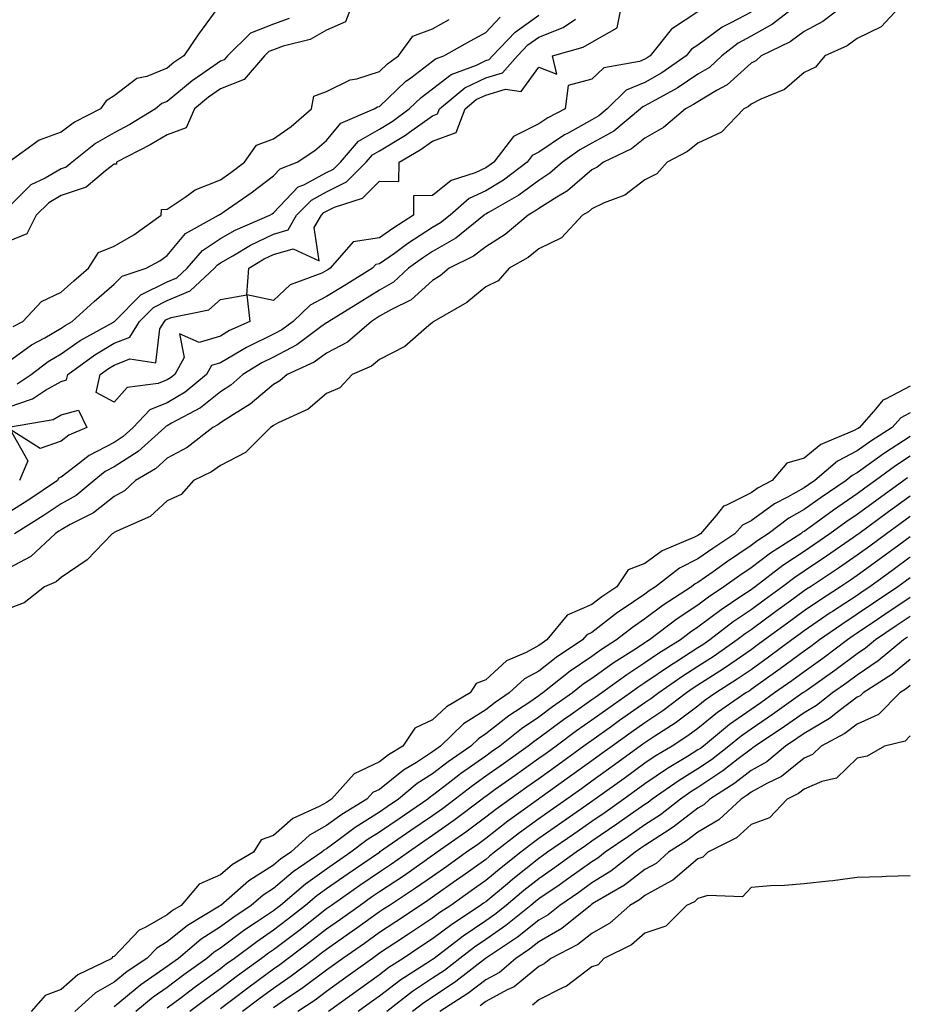
# Model space of a CAD drawing. Units: inches. Extents: x 902483 to 905123, y 7253018 to 7255658.
# Drawn here: x 904190 to 904357, y 7253923 to 7254109 of the extents above; entities that cross this region are included whole.
import ezdxf

# ---------------------------------------------------------------- set-up
doc = ezdxf.new("R2010")
doc.units = ezdxf.units.IN
doc.header["$MEASUREMENT"] = 0
doc.layers.add('Contour_90247253', color=7, linetype='Continuous', true_color=0x0e9c78)

msp = doc.modelspace()

# ---------------------------------------------------------------- linework, layer by layer
at = {"layer": 'Contour_90247253'}
for points in [[(904346.25, 7254111.92, 3306), (904341.59, 7254108.38, 3306), (904338.05, 7254106.5, 3306), (904335.42, 7254104.56, 3306), (904329.98, 7254101.92, 3306), (904328.96, 7254101.01, 3306), (904328.05, 7254100.53, 3306), (904323.53, 7254096.44, 3306), (904321.51, 7254095.39, 3306), (904318.05, 7254093.3, 3306), (904317.23, 7254092.74, 3306), (904315.7, 7254091.92, 3306), (904311.53, 7254088.43, 3306), (904308.05, 7254086.42, 3306), (904305.54, 7254084.43, 3306), (904300.22, 7254081.92, 3306), (904299.03, 7254080.94, 3306), (904298.05, 7254080.46, 3306), (904293.49, 7254076.48, 3306), (904291.46, 7254075.34, 3306), (904288.05, 7254073.19, 3306), (904287.32, 7254072.65, 3306), (904286.04, 7254071.92, 3306), (904281.72, 7254068.25, 3306), (904278.05, 7254065.98, 3306), (904275.76, 7254064.21, 3306), (904271.18, 7254061.92, 3306), (904269.48, 7254060.49, 3306), (904268.05, 7254059.61, 3306), (904264.02, 7254055.95, 3306), (904260.29, 7254054.16, 3306), (904258.05, 7254052.88, 3306), (904257.46, 7254052.51, 3306), (904256.5, 7254051.92, 3306), (904251.98, 7254047.99, 3306), (904248.05, 7254045.9, 3306), (904245.7, 7254044.26, 3306), (904240.62, 7254041.92, 3306), (904239.26, 7254040.72, 3306), (904238.05, 7254040.05, 3306), (904233.68, 7254036.3, 3306), (904230.53, 7254034.4, 3306), (904228.05, 7254032.79, 3306), (904227.57, 7254032.4, 3306), (904226.66, 7254031.92, 3306), (904221.8, 7254028.17, 3306), (904218.05, 7254026.12, 3306), (904215.81, 7254024.16, 3306), (904212.06, 7254021.92, 3306), (904210, 7254019.98, 3306), (904208.05, 7254018.9, 3306), (904204.15, 7254015.83, 3306), (904199.76, 7254013.64, 3306), (904198.05, 7254012.66, 3306), (904197.61, 7254012.37, 3306), (904196.89, 7254011.92, 3306), (904192.34, 7254007.63, 3306), (904188.05, 7254005.34, 3306)], [(904356.8, 7254111.92, 3307), (904352.57, 7254107.41, 3307), (904348.05, 7254105.2, 3307), (904346.14, 7254103.83, 3307), (904341.93, 7254101.92, 3307), (904340.19, 7254099.78, 3307), (904338.05, 7254098.8, 3307), (904334.34, 7254095.62, 3307), (904329.91, 7254093.78, 3307), (904328.05, 7254092.8, 3307), (904327.59, 7254092.38, 3307), (904326.71, 7254091.92, 3307), (904322.45, 7254087.53, 3307), (904318.05, 7254085.47, 3307), (904316.08, 7254083.89, 3307), (904312.22, 7254081.92, 3307), (904310.28, 7254079.69, 3307), (904308.05, 7254078.57, 3307), (904304.28, 7254075.69, 3307), (904300.36, 7254074.22, 3307), (904298.05, 7254073.1, 3307), (904297.42, 7254072.55, 3307), (904296.3, 7254071.92, 3307), (904292.33, 7254067.63, 3307), (904288.05, 7254065.59, 3307), (904286.04, 7254063.93, 3307), (904282.45, 7254061.92, 3307), (904280.4, 7254059.57, 3307), (904278.05, 7254058.4, 3307), (904274.48, 7254055.49, 3307), (904268.25, 7254051.92, 3307), (904268.17, 7254051.8, 3307), (904268.05, 7254051.73, 3307), (904266.91, 7254050.79, 3307), (904262.79, 7254047.17, 3307), (904258.05, 7254044.75, 3307), (904256.5, 7254043.46, 3307), (904252.91, 7254041.92, 3307), (904250.58, 7254039.39, 3307), (904248.05, 7254038.33, 3307), (904244.59, 7254035.38, 3307), (904238.94, 7254032.81, 3307), (904238.05, 7254032.32, 3307), (904237.84, 7254032.13, 3307), (904237.48, 7254031.92, 3307), (904232.76, 7254027.21, 3307), (904228.05, 7254024.79, 3307), (904226.39, 7254023.58, 3307), (904222.97, 7254021.92, 3307), (904220.65, 7254019.32, 3307), (904218.05, 7254018.13, 3307), (904214.83, 7254015.14, 3307), (904208.56, 7254012.43, 3307), (904208.05, 7254012.14, 3307), (904207.92, 7254012.05, 3307), (904207.66, 7254011.92, 3307), (904202.94, 7254007.03, 3307), (904198.05, 7254003.67, 3307), (904197.14, 7254002.83, 3307), (904194.93, 7254001.92, 3307), (904191.06, 7253998.91, 3307), (904188.05, 7253997.77, 3307)], [(904253.01, 7254111.92, 3307), (904251.62, 7254108.35, 3307), (904248.05, 7254106.75, 3307), (904244.99, 7254104.98, 3307), (904239.9, 7254103.78, 3307), (904238.05, 7254103.08, 3307), (904237.21, 7254102.76, 3307), (904236.36, 7254101.92, 3307), (904232.51, 7254097.46, 3307), (904228.05, 7254095.72, 3307), (904225.81, 7254094.16, 3307), (904223.2, 7254091.92, 3307), (904221.58, 7254088.39, 3307), (904218.05, 7254087.07, 3307), (904214.81, 7254085.16, 3307), (904208.45, 7254081.92, 3307), (904208.46, 7254081.5, 3307), (904208.05, 7254081.52, 3307), (904206.38, 7254080.25, 3307), (904202.79, 7254077.17, 3307), (904198.05, 7254075.65, 3307), (904195.7, 7254074.27, 3307), (904193.32, 7254071.92, 3307), (904191.59, 7254068.38, 3307), (904188.05, 7254066.99, 3307)], [(904228.05, 7254111.65, 3305), (904223.92, 7254106.04, 3305), (904221.18, 7254101.92, 3305), (904219.31, 7254100.66, 3305), (904218.05, 7254099.61, 3305), (904214.19, 7254098.05, 3305), (904212.3, 7254097.66, 3305), (904208.05, 7254094.38, 3305), (904206.53, 7254093.43, 3305), (904205.46, 7254091.92, 3305), (904200.55, 7254089.43, 3305), (904198.05, 7254087.55, 3305), (904193.93, 7254086.04, 3305), (904188.2, 7254081.92, 3305)], [(904337.29, 7254111.92, 3305), (904332.1, 7254107.87, 3305), (904328.05, 7254105.64, 3305), (904325.63, 7254104.33, 3305), (904322.55, 7254101.92, 3305), (904320.21, 7254099.76, 3305), (904318.05, 7254098.45, 3305), (904314.14, 7254095.83, 3305), (904309.41, 7254093.28, 3305), (904308.05, 7254092.51, 3305), (904307.64, 7254092.33, 3305), (904307.22, 7254091.92, 3305), (904302.21, 7254087.76, 3305), (904298.05, 7254085.46, 3305), (904295.77, 7254084.2, 3305), (904292.52, 7254081.92, 3305), (904290.16, 7254079.81, 3305), (904288.05, 7254078.48, 3305), (904284.27, 7254075.7, 3305), (904278.57, 7254072.44, 3305), (904278.05, 7254072.13, 3305), (904277.91, 7254072.06, 3305), (904277.75, 7254071.92, 3305), (904272.41, 7254067.56, 3305), (904268.05, 7254065.09, 3305), (904266.13, 7254063.83, 3305), (904263.48, 7254061.92, 3305), (904260.66, 7254059.3, 3305), (904258.05, 7254057.81, 3305), (904254.41, 7254055.56, 3305), (904248.49, 7254051.92, 3305), (904248.26, 7254051.71, 3305), (904248.05, 7254051.61, 3305), (904247.01, 7254050.88, 3305), (904242.45, 7254047.52, 3305), (904238.05, 7254045.19, 3305), (904235.87, 7254044.11, 3305), (904232.31, 7254041.92, 3305), (904230.05, 7254039.93, 3305), (904228.05, 7254038.63, 3305), (904224.32, 7254035.64, 3305), (904218.86, 7254032.73, 3305), (904218.05, 7254032.25, 3305), (904217.82, 7254032.15, 3305), (904217.6, 7254031.92, 3305), (904212.56, 7254027.41, 3305), (904208.05, 7254024.49, 3305), (904206.36, 7254023.61, 3305), (904204.25, 7254021.92, 3305), (904200.85, 7254019.12, 3305), (904198.05, 7254017.53, 3305), (904194.68, 7254015.3, 3305), (904189.28, 7254011.92, 3305)], [(904318.05, 7254110.21, 3303), (904313.07, 7254106.94, 3303), (904313.05, 7254106.93, 3303), (904313.01, 7254106.88, 3303), (904309.01, 7254101.92, 3303), (904308.45, 7254101.53, 3303), (904308.05, 7254101.3, 3303), (904307, 7254100.87, 3303), (904300.28, 7254099.69, 3303), (904298.05, 7254097.53, 3303), (904293.61, 7254096.36, 3303), (904293.01, 7254091.92, 3303), (904289.74, 7254090.23, 3303), (904288.05, 7254089.1, 3303), (904283.26, 7254086.71, 3303), (904279.57, 7254081.92, 3303), (904278.71, 7254081.26, 3303), (904278.05, 7254080.86, 3303), (904276.05, 7254079.92, 3303), (904271.53, 7254078.43, 3303), (904268.05, 7254075.6, 3303), (904264.42, 7254075.55, 3303), (904264.47, 7254071.92, 3303), (904260.55, 7254069.42, 3303), (904258.05, 7254067.64, 3303), (904253.05, 7254066.92, 3303), (904248.77, 7254061.92, 3303), (904248.32, 7254061.65, 3303), (904248.05, 7254061.48, 3303), (904247.14, 7254061.01, 3303), (904241.18, 7254058.79, 3303), (904238.05, 7254055.86, 3303), (904233.06, 7254056.91, 3303), (904233.59, 7254051.92, 3303), (904229.79, 7254050.17, 3303), (904228.05, 7254049.16, 3303), (904224.04, 7254047.91, 3303), (904220.37, 7254049.6, 3303), (904221.22, 7254045.08, 3303), (904219.45, 7254041.92, 3303), (904218.68, 7254041.29, 3303), (904218.05, 7254040.91, 3303), (904216.35, 7254040.22, 3303), (904210.5, 7254039.48, 3303), (904208.05, 7254036.71, 3303), (904204.62, 7254038.49, 3303), (904205.41, 7254041.92, 3303), (904206.94, 7254043.03, 3303), (904208.05, 7254043.69, 3303), (904210.97, 7254044.84, 3303), (904215.89, 7254044.08, 3303), (904216.67, 7254050.54, 3303), (904217.5, 7254051.92, 3303), (904217.78, 7254052.19, 3303), (904218.05, 7254052.33, 3303), (904218.76, 7254052.62, 3303), (904225.87, 7254054.1, 3303), (904228.05, 7254056.04, 3303), (904233.05, 7254056.93, 3303), (904233.4, 7254061.92, 3303), (904236.29, 7254063.68, 3303), (904238.05, 7254064.52, 3303), (904241.75, 7254065.61, 3303), (904246.69, 7254063.29, 3303), (904245.74, 7254069.61, 3303), (904247.09, 7254071.92, 3303), (904247.56, 7254072.41, 3303), (904248.05, 7254072.67, 3303), (904249.54, 7254073.4, 3303), (904254.84, 7254075.13, 3303), (904258.05, 7254078.35, 3303), (904261.68, 7254078.29, 3303), (904261.73, 7254081.92, 3303), (904265.73, 7254084.24, 3303), (904268.05, 7254085.89, 3303), (904272.5, 7254087.47, 3303), (904274.15, 7254091.92, 3303), (904276.28, 7254093.69, 3303), (904278.05, 7254094.55, 3303), (904281.8, 7254095.68, 3303), (904284.73, 7254095.24, 3303), (904288.05, 7254099.77, 3303), (904291.47, 7254098.5, 3303), (904290.61, 7254101.92, 3303), (904296.41, 7254103.56, 3303), (904298.05, 7254104.52, 3303), (904302.79, 7254107.18, 3303), (904303.75, 7254111.92, 3303)], [(904328.05, 7254110.18, 3304), (904324.27, 7254108.13, 3304), (904322.61, 7254107.36, 3304), (904318.05, 7254103.97, 3304), (904316.81, 7254103.16, 3304), (904315.82, 7254101.92, 3304), (904311.24, 7254098.73, 3304), (904308.05, 7254096.9, 3304), (904304.52, 7254095.45, 3304), (904300.94, 7254091.92, 3304), (904299.36, 7254090.61, 3304), (904298.05, 7254089.89, 3304), (904293.46, 7254087.33, 3304), (904292.92, 7254087.05, 3304), (904288.05, 7254083.79, 3304), (904286.8, 7254083.17, 3304), (904285.85, 7254081.92, 3304), (904281.42, 7254078.54, 3304), (904278.05, 7254076.49, 3304), (904274.94, 7254075.03, 3304), (904271.34, 7254071.92, 3304), (904269.53, 7254070.45, 3304), (904268.05, 7254069.61, 3304), (904263.4, 7254066.57, 3304), (904260.86, 7254064.73, 3304), (904258.05, 7254062.73, 3304), (904257.34, 7254062.63, 3304), (904256.73, 7254061.92, 3304), (904251.37, 7254058.6, 3304), (904248.05, 7254056.57, 3304), (904244.98, 7254054.99, 3304), (904241.77, 7254051.92, 3304), (904239.63, 7254050.34, 3304), (904238.05, 7254049.51, 3304), (904233.24, 7254047.11, 3304), (904232.98, 7254046.99, 3304), (904228.05, 7254044.12, 3304), (904226.38, 7254043.6, 3304), (904225.44, 7254041.92, 3304), (904221.4, 7254038.57, 3304), (904218.05, 7254036.58, 3304), (904214.73, 7254035.23, 3304), (904211.63, 7254031.92, 3304), (904209.74, 7254030.23, 3304), (904208.05, 7254029.13, 3304), (904203.3, 7254026.67, 3304), (904200.75, 7254024.62, 3304), (904198.05, 7254022.57, 3304), (904197.57, 7254022.4, 3304), (904197.37, 7254021.92, 3304), (904191.78, 7254018.19, 3304), (904188.05, 7254015.84, 3304)], [(904189.78, 7254040.18, 3305), (904192.39, 7254041.92, 3305), (904195.62, 7254044.35, 3305), (904198.05, 7254045.78, 3305), (904201.66, 7254048.32, 3305), (904207.93, 7254051.79, 3305), (904208.05, 7254051.87, 3305), (904208.08, 7254051.88, 3305), (904208.11, 7254051.92, 3305), (904213.07, 7254056.89, 3305), (904218.05, 7254059.38, 3305), (904219.84, 7254060.13, 3305), (904221.77, 7254061.92, 3305), (904224.68, 7254065.29, 3305), (904228.05, 7254067.5, 3305), (904230.87, 7254069.11, 3305), (904237.39, 7254071.92, 3305), (904237.78, 7254072.19, 3305), (904238.05, 7254072.39, 3305), (904242.74, 7254077.23, 3305), (904243.78, 7254077.64, 3305), (904248.05, 7254079.97, 3305), (904249.35, 7254080.61, 3305), (904250.66, 7254081.92, 3305), (904254.11, 7254085.86, 3305), (904258.05, 7254088.13, 3305), (904260.4, 7254089.57, 3305), (904263.63, 7254091.92, 3305), (904265.88, 7254094.09, 3305), (904268.05, 7254095.73, 3305), (904271.53, 7254098.43, 3305), (904276.33, 7254100.2, 3305), (904278.05, 7254101.03, 3305), (904278.73, 7254101.24, 3305), (904279.33, 7254101.92, 3305), (904283.59, 7254106.38, 3305), (904288.05, 7254109.61, 3305)], [(904188.05, 7254044.27, 3306), (904192.49, 7254047.48, 3306), (904194.95, 7254048.81, 3306), (904198.05, 7254050.64, 3306), (904198.8, 7254051.17, 3306), (904200.15, 7254051.92, 3306), (904204.3, 7254055.67, 3306), (904208.05, 7254058.9, 3306), (904209.55, 7254060.42, 3306), (904214.09, 7254061.92, 3306), (904216.64, 7254063.33, 3306), (904218.05, 7254064.3, 3306), (904221.48, 7254068.49, 3306), (904227.7, 7254071.92, 3306), (904227.9, 7254072.07, 3306), (904228.05, 7254072.13, 3306), (904228.76, 7254072.63, 3306), (904233.83, 7254076.14, 3306), (904238.05, 7254079.31, 3306), (904239.33, 7254080.64, 3306), (904242.52, 7254081.92, 3306), (904245.86, 7254084.11, 3306), (904248.05, 7254085.96, 3306), (904250.73, 7254089.24, 3306), (904257.04, 7254091.92, 3306), (904257.67, 7254092.3, 3306), (904258.05, 7254092.42, 3306), (904262.91, 7254097.07, 3306), (904263.95, 7254097.82, 3306), (904268.05, 7254100.92, 3306), (904268.61, 7254101.36, 3306), (904270.14, 7254101.92, 3306), (904275.18, 7254104.79, 3306), (904278.05, 7254106.35, 3306), (904280.75, 7254109.21, 3306)], [(904240.99, 7254108.98, 3306), (904238.05, 7254107.88, 3306), (904233.75, 7254106.22, 3306), (904229.38, 7254101.92, 3306), (904228.76, 7254101.21, 3306), (904228.05, 7254100.92, 3306), (904224.75, 7254098.63, 3306), (904222.71, 7254097.25, 3306), (904218.05, 7254093.34, 3306), (904217.04, 7254092.93, 3306), (904215.85, 7254091.92, 3306), (904211, 7254088.97, 3306), (904208.05, 7254087.4, 3306), (904204.55, 7254085.42, 3306), (904200.13, 7254081.92, 3306), (904199.01, 7254080.96, 3306), (904198.05, 7254080.65, 3306), (904195.01, 7254078.87, 3306), (904192.36, 7254077.61, 3306), (904188.05, 7254073.35, 3306)], [(904188.05, 7254035.78, 3304), (904192.64, 7254037.33, 3304), (904195.1, 7254038.96, 3304), (904198.05, 7254040.61, 3304), (904199.08, 7254040.89, 3304), (904199.31, 7254041.92, 3304), (904204.37, 7254045.6, 3304), (904208.05, 7254047.78, 3304), (904211.02, 7254048.95, 3304), (904212.81, 7254051.92, 3304), (904215.42, 7254054.55, 3304), (904218.05, 7254055.86, 3304), (904222.33, 7254057.64, 3304), (904226.92, 7254061.92, 3304), (904227.44, 7254062.53, 3304), (904228.05, 7254062.92, 3304), (904230.38, 7254064.25, 3304), (904233.7, 7254066.27, 3304), (904238.05, 7254068.35, 3304), (904240.8, 7254069.17, 3304), (904242.41, 7254071.92, 3304), (904245.2, 7254074.77, 3304), (904248.05, 7254076.31, 3304), (904251.8, 7254078.17, 3304), (904255.54, 7254081.92, 3304), (904256.71, 7254083.26, 3304), (904258.05, 7254084.03, 3304), (904262.95, 7254087.02, 3304), (904263.69, 7254087.56, 3304), (904268.05, 7254090.65, 3304), (904268.99, 7254090.98, 3304), (904269.34, 7254091.92, 3304), (904274.1, 7254095.88, 3304), (904278.05, 7254097.79, 3304), (904281.22, 7254098.75, 3304), (904284.04, 7254101.92, 3304), (904285.99, 7254103.98, 3304), (904288.05, 7254105.46, 3304), (904292.67, 7254107.3, 3304), (904294.98, 7254108.85, 3304)], [(904189.02, 7254050.94, 3307), (904190.8, 7254051.92, 3307), (904194.32, 7254055.65, 3307), (904198.05, 7254057.4, 3307), (904200.43, 7254059.55, 3307), (904203.2, 7254061.92, 3307), (904205.1, 7254064.87, 3307), (904208.05, 7254066.06, 3307), (904211.75, 7254068.23, 3307), (904216.91, 7254071.92, 3307), (904216.95, 7254073.01, 3307), (904218.05, 7254073.05, 3307), (904221.44, 7254075.31, 3307), (904223.28, 7254076.69, 3307), (904228.05, 7254078.58, 3307), (904230.01, 7254079.96, 3307), (904232.58, 7254081.92, 3307), (904234.86, 7254085.11, 3307), (904238.05, 7254086.32, 3307), (904241.37, 7254088.61, 3307), (904245.2, 7254091.92, 3307), (904245.65, 7254094.32, 3307), (904248.05, 7254095.19, 3307), (904252.54, 7254097.44, 3307), (904253.76, 7254097.63, 3307), (904258.05, 7254098.98, 3307), (904259.55, 7254100.42, 3307), (904261.62, 7254101.92, 3307), (904264.34, 7254105.63, 3307), (904268.05, 7254107.01, 3307), (904271.19, 7254108.78, 3307)], [(904358.05, 7254039.72, 3308), (904353.37, 7254037.24, 3308), (904352.89, 7254037.08, 3308), (904351.49, 7254035.36, 3308), (904348.46, 7254031.92, 3308), (904348.21, 7254031.76, 3308), (904348.05, 7254031.65, 3308), (904347.49, 7254031.35, 3308), (904341.22, 7254028.75, 3308), (904338.05, 7254026.18, 3308), (904334.76, 7254025.21, 3308), (904332.04, 7254021.92, 3308), (904329.39, 7254020.57, 3308), (904328.05, 7254019.62, 3308), (904323.4, 7254017.27, 3308), (904322.86, 7254017.12, 3308), (904321.47, 7254015.35, 3308), (904318.51, 7254011.92, 3308), (904318.24, 7254011.73, 3308), (904318.05, 7254011.61, 3308), (904317.4, 7254011.28, 3308), (904311.3, 7254008.67, 3308), (904308.05, 7254006.33, 3308), (904304.87, 7254005.09, 3308), (904302.74, 7254001.92, 3308), (904299.92, 7254000.05, 3308), (904298.05, 7253998.6, 3308), (904293.41, 7253996.57, 3308), (904289.58, 7253991.92, 3308), (904288.66, 7253991.31, 3308), (904288.05, 7253990.84, 3308), (904285.68, 7253989.56, 3308), (904281.99, 7253987.98, 3308), (904278.05, 7253984.41, 3308), (904276.24, 7253983.73, 3308), (904275.12, 7253981.92, 3308), (904270.64, 7253979.33, 3308), (904268.05, 7253976.87, 3308), (904264.69, 7253975.28, 3308), (904262.46, 7253971.92, 3308), (904259.71, 7253970.26, 3308), (904258.05, 7253968.92, 3308), (904253.29, 7253966.68, 3308), (904249, 7253961.92, 3308), (904248.41, 7253961.56, 3308), (904248.05, 7253961.3, 3308), (904246.65, 7253960.52, 3308), (904241.68, 7253958.29, 3308), (904238.05, 7253955.05, 3308), (904235.73, 7253954.24, 3308), (904234.29, 7253951.92, 3308), (904230.36, 7253949.61, 3308), (904228.05, 7253947.64, 3308), (904224.07, 7253945.9, 3308), (904220.64, 7253941.92, 3308), (904219.02, 7253940.95, 3308), (904218.05, 7253940.15, 3308), (904213.85, 7253937.72, 3308), (904212.75, 7253937.22, 3308), (904208.05, 7253932.31, 3308), (904207.74, 7253932.23, 3308), (904207.57, 7253931.92, 3308), (904201.17, 7253928.8, 3308), (904198.05, 7253926.05, 3308), (904195.03, 7253924.94, 3308), (904192.42, 7253921.92, 3308)], [(904188.1, 7254031.97, 3303), (904196.52, 7254033.44, 3303), (904198.05, 7254034.29, 3303), (904201.32, 7254035.19, 3303), (904202.91, 7254031.92, 3303), (904199.51, 7254030.46, 3303), (904198.05, 7254029.36, 3303), (904194.11, 7254027.98, 3303), (904188.45, 7254031.52, 3303), (904191.8, 7254025.67, 3303), (904190.23, 7254021.92, 3303)], [(904358.05, 7254034.67, 3309), (904356.25, 7254033.72, 3309), (904354.66, 7254031.92, 3309), (904350.61, 7254029.36, 3309), (904348.05, 7254027.52, 3309), (904344.37, 7254025.6, 3309), (904340.05, 7254021.92, 3309), (904338.85, 7254021.12, 3309), (904338.05, 7254020.54, 3309), (904334.91, 7254018.78, 3309), (904332.44, 7254017.53, 3309), (904328.05, 7254014.37, 3309), (904326.42, 7254013.55, 3309), (904325.01, 7254011.92, 3309), (904320.82, 7254009.15, 3309), (904318.05, 7254007.17, 3309), (904314.57, 7254005.4, 3309), (904310.03, 7254001.92, 3309), (904308.83, 7254001.14, 3309), (904308.05, 7254000.55, 3309), (904303.75, 7253997.62, 3309), (904302.91, 7253997.07, 3309), (904298.05, 7253993.29, 3309), (904297.1, 7253992.88, 3309), (904296.31, 7253991.92, 3309), (904291.34, 7253988.63, 3309), (904288.05, 7253986.05, 3309), (904285.37, 7253984.6, 3309), (904282.49, 7253981.92, 3309), (904279.82, 7253980.15, 3309), (904278.05, 7253978.77, 3309), (904273.88, 7253976.08, 3309), (904269.56, 7253971.92, 3309), (904268.67, 7253971.3, 3309), (904268.05, 7253970.83, 3309), (904264.99, 7253968.85, 3309), (904262.57, 7253967.4, 3309), (904258.05, 7253963.76, 3309), (904256.8, 7253963.17, 3309), (904255.68, 7253961.92, 3309), (904250.93, 7253959.04, 3309), (904248.05, 7253956.93, 3309), (904244.82, 7253955.14, 3309), (904241.31, 7253951.92, 3309), (904239.38, 7253950.59, 3309), (904238.05, 7253949.49, 3309), (904233.44, 7253946.53, 3309), (904228.13, 7253941.92, 3309), (904228.08, 7253941.89, 3309), (904228.05, 7253941.86, 3309), (904227.9, 7253941.76, 3309), (904221.83, 7253938.14, 3309), (904218.05, 7253935.03, 3309), (904216.08, 7253933.88, 3309), (904214.18, 7253931.92, 3309), (904210.5, 7253929.48, 3309), (904208.05, 7253927.47, 3309), (904204.53, 7253925.44, 3309), (904200.65, 7253921.92, 3309)], [(904358.05, 7254030.23, 3310), (904353.21, 7254027.09, 3310), (904353.02, 7254026.96, 3310), (904348.05, 7254023.38, 3310), (904347.09, 7254022.88, 3310), (904345.96, 7254021.92, 3310), (904341.23, 7254018.74, 3310), (904338.05, 7254016.45, 3310), (904335.15, 7254014.82, 3310), (904331.29, 7254011.92, 3310), (904329.32, 7254010.65, 3310), (904328.05, 7254009.69, 3310), (904323.4, 7254006.57, 3310), (904320.89, 7254004.75, 3310), (904318.05, 7254002.74, 3310), (904317.51, 7254002.46, 3310), (904316.8, 7254001.92, 3310), (904311.51, 7253998.46, 3310), (904308.05, 7253995.88, 3310), (904305.69, 7253994.28, 3310), (904302.71, 7253991.92, 3310), (904299.85, 7253990.11, 3310), (904298.05, 7253988.82, 3310), (904293.94, 7253986.02, 3310), (904288.81, 7253981.92, 3310), (904288.36, 7253981.61, 3310), (904288.05, 7253981.37, 3310), (904286.34, 7253980.21, 3310), (904282.38, 7253977.59, 3310), (904278.05, 7253974.21, 3310), (904276.66, 7253973.31, 3310), (904275.22, 7253971.92, 3310), (904270.99, 7253968.97, 3310), (904268.05, 7253966.71, 3310), (904265.13, 7253964.84, 3310), (904261.61, 7253961.92, 3310), (904259.49, 7253960.47, 3310), (904258.05, 7253959.48, 3310), (904253.42, 7253956.55, 3310), (904250.46, 7253954.33, 3310), (904248.05, 7253952.56, 3310), (904247.63, 7253952.34, 3310), (904247.18, 7253951.92, 3310), (904241.77, 7253948.2, 3310), (904238.05, 7253945.1, 3310), (904236.11, 7253943.86, 3310), (904233.87, 7253941.92, 3310), (904230.38, 7253939.59, 3310), (904228.05, 7253937.86, 3310), (904224.44, 7253935.53, 3310), (904220.15, 7253931.92, 3310), (904218.93, 7253931.04, 3310), (904218.05, 7253930.38, 3310), (904213.06, 7253926.94, 3310), (904213.05, 7253926.92, 3310), (904208.05, 7253922.82, 3310)], [(904358.05, 7254026.5, 3311), (904355.28, 7254024.69, 3311), (904351.5, 7254021.92, 3311), (904349.5, 7254020.47, 3311), (904348.05, 7254019.42, 3311), (904343.59, 7254016.38, 3311), (904339.62, 7254013.49, 3311), (904338.05, 7254012.36, 3311), (904337.77, 7254012.2, 3311), (904337.4, 7254011.92, 3311), (904331.72, 7254008.26, 3311), (904328.05, 7254005.5, 3311), (904325.91, 7254004.06, 3311), (904322.93, 7254001.92, 3311), (904320, 7253999.97, 3311), (904318.05, 7253998.49, 3311), (904314.11, 7253995.86, 3311), (904308.92, 7253991.92, 3311), (904308.39, 7253991.59, 3311), (904308.05, 7253991.35, 3311), (904306.44, 7253990.32, 3311), (904302.28, 7253987.69, 3311), (904298.05, 7253984.66, 3311), (904296.42, 7253983.55, 3311), (904294.38, 7253981.92, 3311), (904290.66, 7253979.31, 3311), (904288.05, 7253977.39, 3311), (904284.8, 7253975.17, 3311), (904280.72, 7253971.92, 3311), (904279.16, 7253970.82, 3311), (904278.05, 7253970.03, 3311), (904273.31, 7253966.67, 3311), (904270.99, 7253964.86, 3311), (904268.05, 7253962.6, 3311), (904267.63, 7253962.34, 3311), (904267.13, 7253961.92, 3311), (904261.73, 7253958.24, 3311), (904258.05, 7253955.7, 3311), (904255.74, 7253954.23, 3311), (904252.65, 7253951.92, 3311), (904249.93, 7253950.05, 3311), (904248.05, 7253948.74, 3311), (904244.07, 7253945.9, 3311), (904239.35, 7253941.92, 3311), (904238.62, 7253941.35, 3311), (904238.05, 7253940.91, 3311), (904234.89, 7253938.76, 3311), (904232.69, 7253937.28, 3311), (904228.05, 7253933.85, 3311), (904226.87, 7253933.09, 3311), (904225.48, 7253931.92, 3311), (904221.16, 7253928.8, 3311), (904218.05, 7253926.47, 3311), (904215.36, 7253924.62, 3311), (904212.14, 7253921.92, 3311)], [(904357.54, 7254022.44, 3312), (904356.84, 7254021.92, 3312), (904351.73, 7254018.25, 3312), (904348.05, 7254015.55, 3312), (904345.89, 7254014.09, 3312), (904342.92, 7254011.92, 3312), (904340.04, 7254009.93, 3312), (904338.05, 7254008.6, 3312), (904334.04, 7254005.93, 3312), (904328.8, 7254001.92, 3312), (904328.36, 7254001.61, 3312), (904328.05, 7254001.37, 3312), (904326.34, 7254000.21, 3312), (904322.39, 7253997.58, 3312), (904318.05, 7253994.29, 3312), (904316.63, 7253993.35, 3312), (904314.75, 7253991.92, 3312), (904310.63, 7253989.34, 3312), (904308.05, 7253987.57, 3312), (904304.62, 7253985.36, 3312), (904299.91, 7253981.92, 3312), (904298.81, 7253981.16, 3312), (904298.05, 7253980.62, 3312), (904293.63, 7253977.5, 3312), (904292.95, 7253977.02, 3312), (904288.05, 7253973.4, 3312), (904287.17, 7253972.8, 3312), (904286.06, 7253971.92, 3312), (904281.38, 7253968.6, 3312), (904278.05, 7253966.23, 3312), (904275.53, 7253964.44, 3312), (904272.28, 7253961.92, 3312), (904269.88, 7253960.09, 3312), (904268.05, 7253958.8, 3312), (904263.96, 7253956.01, 3312), (904258.05, 7253951.92, 3312), (904258.05, 7253951.91, 3312), (904258.03, 7253951.9, 3312), (904252.14, 7253947.84, 3312), (904248.05, 7253945, 3312), (904246.25, 7253943.72, 3312), (904244.12, 7253941.92, 3312), (904240.72, 7253939.24, 3312), (904238.05, 7253937.22, 3312), (904234.9, 7253935.07, 3312), (904230.7, 7253931.92, 3312), (904229.16, 7253930.81, 3312), (904228.05, 7253929.97, 3312), (904223.39, 7253926.59, 3312), (904220.64, 7253924.51, 3312), (904218.05, 7253922.56, 3312)], [(904358.05, 7254018.98, 3313), (904353.95, 7254016.02, 3313), (904348.36, 7254011.92, 3313), (904348.18, 7254011.79, 3313), (904348.05, 7254011.7, 3313), (904347.33, 7254011.2, 3313), (904342.27, 7254007.7, 3313), (904338.05, 7254004.88, 3313), (904336.27, 7254003.7, 3313), (904333.95, 7254001.92, 3313), (904330.55, 7253999.43, 3313), (904328.05, 7253997.6, 3313), (904324.67, 7253995.3, 3313), (904320.29, 7253991.92, 3313), (904318.98, 7253990.99, 3313), (904318.05, 7253990.4, 3313), (904313.85, 7253987.71, 3313), (904312.86, 7253987.11, 3313), (904308.05, 7253983.8, 3313), (904306.91, 7253983.06, 3313), (904305.34, 7253981.92, 3313), (904301.04, 7253978.93, 3313), (904298.05, 7253976.81, 3313), (904295.18, 7253974.79, 3313), (904291.33, 7253971.92, 3313), (904289.44, 7253970.53, 3313), (904288.05, 7253969.55, 3313), (904283.59, 7253966.38, 3313), (904279.84, 7253963.72, 3313), (904278.05, 7253962.44, 3313), (904277.75, 7253962.22, 3313), (904277.36, 7253961.92, 3313), (904272.06, 7253957.91, 3313), (904268.05, 7253955.05, 3313), (904266.18, 7253953.79, 3313), (904263.49, 7253951.92, 3313), (904260.3, 7253949.67, 3313), (904258.05, 7253948.19, 3313), (904254.34, 7253945.63, 3313), (904249, 7253941.92, 3313), (904248.45, 7253941.52, 3313), (904248.05, 7253941.25, 3313), (904244.95, 7253938.82, 3313), (904242.82, 7253937.14, 3313), (904238.05, 7253933.53, 3313), (904237.09, 7253932.88, 3313), (904235.82, 7253931.92, 3313), (904231.31, 7253928.66, 3313), (904228.05, 7253926.2, 3313), (904225.57, 7253924.4, 3313), (904222.29, 7253921.92, 3313)], [(904358.05, 7254015.17, 3314), (904356.16, 7254013.8, 3314), (904353.59, 7254011.92, 3314), (904350.4, 7254009.58, 3314), (904348.05, 7254007.86, 3314), (904344.53, 7254005.44, 3314), (904339.22, 7254001.92, 3314), (904338.51, 7254001.46, 3314), (904338.05, 7254001.15, 3314), (904335.17, 7253999.04, 3314), (904332.72, 7253997.25, 3314), (904328.05, 7253993.82, 3314), (904326.92, 7253993.05, 3314), (904325.45, 7253991.92, 3314), (904321.11, 7253988.86, 3314), (904318.05, 7253986.88, 3314), (904315.02, 7253984.95, 3314), (904310.67, 7253981.92, 3314), (904309.18, 7253980.79, 3314), (904308.05, 7253980.04, 3314), (904303.27, 7253976.71, 3314), (904301.77, 7253975.63, 3314), (904298.05, 7253973, 3314), (904297.42, 7253972.55, 3314), (904296.56, 7253971.92, 3314), (904291.64, 7253968.33, 3314), (904288.05, 7253965.76, 3314), (904285.8, 7253964.17, 3314), (904282.65, 7253961.92, 3314), (904279.98, 7253960, 3314), (904278.05, 7253958.5, 3314), (904274.3, 7253955.68, 3314), (904268.93, 7253951.92, 3314), (904268.42, 7253951.55, 3314), (904268.05, 7253951.3, 3314), (904265.99, 7253949.86, 3314), (904262.54, 7253947.44, 3314), (904258.05, 7253944.47, 3314), (904256.54, 7253943.43, 3314), (904254.37, 7253941.92, 3314), (904250.69, 7253939.28, 3314), (904248.05, 7253937.44, 3314), (904244.95, 7253935.02, 3314), (904240.85, 7253931.92, 3314), (904239.27, 7253930.7, 3314), (904238.05, 7253929.88, 3314), (904233.45, 7253926.53, 3314), (904230.12, 7253923.99, 3314), (904228.05, 7253922.42, 3314)], [(904358.05, 7254011.35, 3315), (904355.91, 7254009.78, 3315), (904352.62, 7254007.35, 3315), (904348.05, 7254004.03, 3315), (904346.8, 7254003.17, 3315), (904344.92, 7254001.92, 3315), (904340.74, 7253999.23, 3315), (904338.05, 7253997.37, 3315), (904334.9, 7253995.06, 3315), (904330.6, 7253991.92, 3315), (904329.13, 7253990.84, 3315), (904328.05, 7253990.06, 3315), (904323.24, 7253986.72, 3315), (904322.19, 7253986.05, 3315), (904318.05, 7253983.38, 3315), (904317.16, 7253982.81, 3315), (904315.89, 7253981.92, 3315), (904311.43, 7253978.53, 3315), (904308.05, 7253976.29, 3315), (904305.48, 7253974.5, 3315), (904301.85, 7253971.92, 3315), (904299.65, 7253970.32, 3315), (904298.05, 7253969.17, 3315), (904293.86, 7253966.11, 3315), (904288.23, 7253962.11, 3315), (904288.05, 7253961.97, 3315), (904287.98, 7253961.92, 3315), (904282.21, 7253957.76, 3315), (904278.05, 7253954.54, 3315), (904276.56, 7253953.41, 3315), (904274.42, 7253951.92, 3315), (904270.72, 7253949.25, 3315), (904268.05, 7253947.37, 3315), (904264.83, 7253945.13, 3315), (904259.89, 7253941.92, 3315), (904258.79, 7253941.19, 3315), (904258.05, 7253940.69, 3315), (904253.75, 7253937.61, 3315), (904252.94, 7253937.04, 3315), (904248.05, 7253933.63, 3315), (904247.09, 7253932.88, 3315), (904245.82, 7253931.92, 3315), (904241.42, 7253928.55, 3315), (904238.05, 7253926.26, 3315), (904235.54, 7253924.43, 3315), (904232.25, 7253921.92, 3315)], [(904358.05, 7254007.49, 3316), (904354.84, 7254005.12, 3316), (904350.44, 7254001.92, 3316), (904349.01, 7254000.96, 3316), (904348.05, 7254000.31, 3316), (904343.41, 7253997.28, 3316), (904342.97, 7253997, 3316), (904338.05, 7253993.6, 3316), (904337.08, 7253992.89, 3316), (904335.76, 7253991.92, 3316), (904331.32, 7253988.65, 3316), (904328.05, 7253986.3, 3316), (904325.46, 7253984.51, 3316), (904321.39, 7253981.92, 3316), (904319.42, 7253980.55, 3316), (904318.05, 7253979.45, 3316), (904313.73, 7253976.24, 3316), (904309.89, 7253973.77, 3316), (904308.05, 7253972.54, 3316), (904307.68, 7253972.28, 3316), (904307.17, 7253971.92, 3316), (904301.89, 7253968.08, 3316), (904298.05, 7253965.31, 3316), (904296.09, 7253963.88, 3316), (904293.34, 7253961.92, 3316), (904290.22, 7253959.75, 3316), (904288.05, 7253958.24, 3316), (904284.4, 7253955.57, 3316), (904279.72, 7253951.92, 3316), (904278.79, 7253951.18, 3316), (904278.05, 7253950.57, 3316), (904273.28, 7253947.15, 3316), (904273.01, 7253946.96, 3316), (904268.05, 7253943.45, 3316), (904267.15, 7253942.83, 3316), (904265.76, 7253941.92, 3316), (904261.14, 7253938.83, 3316), (904258.05, 7253936.78, 3316), (904255.21, 7253934.75, 3316), (904251.12, 7253931.92, 3316), (904249.34, 7253930.63, 3316), (904248.05, 7253929.7, 3316), (904243.61, 7253926.36, 3316), (904240.3, 7253924.17, 3316), (904238.05, 7253922.64, 3316)], [(904358.05, 7254003.62, 3317), (904357.07, 7254002.9, 3317), (904355.73, 7254001.92, 3317), (904351.14, 7253998.82, 3317), (904348.05, 7253996.74, 3317), (904345.13, 7253994.84, 3317), (904340.96, 7253991.92, 3317), (904339.3, 7253990.67, 3317), (904338.05, 7253989.78, 3317), (904333.52, 7253986.45, 3317), (904330.28, 7253984.15, 3317), (904328.05, 7253982.55, 3317), (904327.67, 7253982.29, 3317), (904327.09, 7253981.92, 3317), (904321.75, 7253978.22, 3317), (904318.05, 7253975.24, 3317), (904316.15, 7253973.82, 3317), (904313.19, 7253971.92, 3317), (904309.98, 7253970, 3317), (904308.05, 7253968.68, 3317), (904304.13, 7253965.84, 3317), (904298.7, 7253961.92, 3317), (904298.32, 7253961.65, 3317), (904298.05, 7253961.46, 3317), (904296.56, 7253960.43, 3317), (904292.42, 7253957.55, 3317), (904288.05, 7253954.5, 3317), (904286.56, 7253953.41, 3317), (904284.65, 7253951.92, 3317), (904280.96, 7253949.01, 3317), (904278.05, 7253946.6, 3317), (904275.33, 7253944.64, 3317), (904271.46, 7253941.92, 3317), (904269.41, 7253940.56, 3317), (904268.05, 7253939.53, 3317), (904263.48, 7253936.49, 3317), (904260.9, 7253934.77, 3317), (904258.05, 7253932.88, 3317), (904257.49, 7253932.48, 3317), (904256.69, 7253931.92, 3317), (904251.68, 7253928.3, 3317), (904248.05, 7253925.69, 3317), (904245.9, 7253924.07, 3317), (904242.65, 7253921.92, 3317)], [(904358.05, 7253999.92, 3318), (904353.27, 7253996.7, 3318), (904351.9, 7253995.78, 3318), (904348.05, 7253993.17, 3318), (904347.29, 7253992.67, 3318), (904346.21, 7253991.92, 3318), (904341.55, 7253988.42, 3318), (904338.05, 7253985.93, 3318), (904335.74, 7253984.23, 3318), (904332.49, 7253981.92, 3318), (904329.9, 7253980.07, 3318), (904328.05, 7253978.83, 3318), (904324.01, 7253975.96, 3318), (904319.07, 7253971.92, 3318), (904318.5, 7253971.47, 3318), (904318.05, 7253971.18, 3318), (904316.1, 7253969.97, 3318), (904312.29, 7253967.68, 3318), (904308.05, 7253964.8, 3318), (904306.38, 7253963.59, 3318), (904304.07, 7253961.92, 3318), (904300.55, 7253959.43, 3318), (904298.05, 7253957.73, 3318), (904294.63, 7253955.35, 3318), (904289.71, 7253951.92, 3318), (904288.75, 7253951.22, 3318), (904288.05, 7253950.74, 3318), (904283.13, 7253946.83, 3318), (904282.14, 7253946, 3318), (904278.05, 7253942.61, 3318), (904277.64, 7253942.33, 3318), (904277.07, 7253941.92, 3318), (904271.64, 7253938.33, 3318), (904268.05, 7253935.61, 3318), (904265.83, 7253934.14, 3318), (904262.5, 7253931.92, 3318), (904259.79, 7253930.18, 3318), (904258.05, 7253928.86, 3318), (904254.02, 7253925.95, 3318), (904248.4, 7253921.92, 3318)], [(904358.05, 7253996.35, 3319), (904355.4, 7253994.57, 3319), (904351.48, 7253991.92, 3319), (904349.61, 7253990.36, 3319), (904348.05, 7253989.3, 3319), (904343.81, 7253986.16, 3319), (904338.6, 7253982.47, 3319), (904338.05, 7253982.08, 3319), (904337.96, 7253982.01, 3319), (904337.83, 7253981.92, 3319), (904332.12, 7253977.86, 3319), (904328.05, 7253975.12, 3319), (904326.17, 7253973.8, 3319), (904323.89, 7253971.92, 3319), (904320.62, 7253969.35, 3319), (904318.05, 7253967.64, 3319), (904314.51, 7253965.46, 3319), (904309.42, 7253961.92, 3319), (904308.65, 7253961.31, 3319), (904308.05, 7253960.92, 3319), (904304.7, 7253958.56, 3319), (904302.77, 7253957.2, 3319), (904298.05, 7253953.99, 3319), (904296.83, 7253953.14, 3319), (904295.07, 7253951.92, 3319), (904291.01, 7253948.96, 3319), (904288.05, 7253946.93, 3319), (904285.26, 7253944.71, 3319), (904281.9, 7253941.92, 3319), (904279.77, 7253940.19, 3319), (904278.05, 7253939.01, 3319), (904273.83, 7253936.14, 3319), (904268.33, 7253931.92, 3319), (904268.17, 7253931.79, 3319), (904268.05, 7253931.71, 3319), (904267.44, 7253931.31, 3319), (904262.08, 7253927.89, 3319), (904258.05, 7253924.83, 3319), (904256.37, 7253923.61, 3319), (904254.01, 7253921.92, 3319)], [(904357.53, 7253992.45, 3320), (904356.75, 7253991.92, 3320), (904352.02, 7253987.96, 3320), (904348.05, 7253985.29, 3320), (904346.12, 7253983.85, 3320), (904343.39, 7253981.92, 3320), (904340.4, 7253979.57, 3320), (904338.05, 7253978.19, 3320), (904334.37, 7253975.6, 3320), (904328.84, 7253971.92, 3320), (904328.41, 7253971.56, 3320), (904328.05, 7253971.36, 3320), (904325.65, 7253969.53, 3320), (904322.73, 7253967.23, 3320), (904318.05, 7253964.12, 3320), (904316.69, 7253963.28, 3320), (904314.73, 7253961.92, 3320), (904310.99, 7253958.98, 3320), (904308.05, 7253957.06, 3320), (904305.04, 7253954.94, 3320), (904300.56, 7253951.92, 3320), (904299.15, 7253950.82, 3320), (904298.05, 7253950.13, 3320), (904293.27, 7253946.7, 3320), (904291.87, 7253945.74, 3320), (904288.05, 7253943.12, 3320), (904287.38, 7253942.59, 3320), (904286.58, 7253941.92, 3320), (904281.87, 7253938.1, 3320), (904278.05, 7253935.48, 3320), (904275.93, 7253934.04, 3320), (904273.16, 7253931.92, 3320), (904270.3, 7253929.67, 3320), (904268.05, 7253928.19, 3320), (904264.28, 7253925.69, 3320), (904259.42, 7253921.92, 3320)], [(904358.05, 7253988.22, 3321), (904354.59, 7253985.38, 3321), (904349.17, 7253981.92, 3321), (904348.61, 7253981.36, 3321), (904348.05, 7253981.11, 3321), (904344.67, 7253978.54, 3321), (904342.86, 7253977.12, 3321), (904338.05, 7253974.29, 3321), (904336.66, 7253973.32, 3321), (904334.56, 7253971.92, 3321), (904331.02, 7253968.95, 3321), (904328.05, 7253967.29, 3321), (904325.01, 7253964.96, 3321), (904320.27, 7253961.92, 3321), (904319.12, 7253960.85, 3321), (904318.05, 7253960.21, 3321), (904313.35, 7253956.62, 3321), (904311.72, 7253955.59, 3321), (904308.05, 7253953.18, 3321), (904307.31, 7253952.66, 3321), (904306.2, 7253951.92, 3321), (904301.62, 7253948.35, 3321), (904298.05, 7253946.13, 3321), (904295.61, 7253944.36, 3321), (904292, 7253941.92, 3321), (904289.83, 7253940.14, 3321), (904288.05, 7253939.12, 3321), (904284.04, 7253935.93, 3321), (904278.18, 7253932.05, 3321), (904278.05, 7253931.96, 3321), (904278, 7253931.92, 3321), (904272.42, 7253927.55, 3321), (904268.05, 7253924.65, 3321), (904266.4, 7253923.57, 3321), (904264.28, 7253921.92, 3321)], [(904358.05, 7253983.31, 3322), (904357.28, 7253982.68, 3322), (904356.09, 7253981.92, 3322), (904352.08, 7253977.89, 3322), (904348.05, 7253976.06, 3322), (904345.7, 7253974.27, 3322), (904341.27, 7253971.92, 3322), (904339.64, 7253970.33, 3322), (904338.05, 7253969.64, 3322), (904333.77, 7253966.21, 3322), (904331.01, 7253964.88, 3322), (904328.05, 7253963.23, 3322), (904327.31, 7253962.66, 3322), (904326.16, 7253961.92, 3322), (904321.97, 7253958, 3322), (904318.05, 7253955.69, 3322), (904315.91, 7253954.06, 3322), (904312.52, 7253951.92, 3322), (904310.15, 7253949.82, 3322), (904308.05, 7253948.64, 3322), (904304.22, 7253945.75, 3322), (904298.57, 7253942.44, 3322), (904298.05, 7253942.12, 3322), (904297.94, 7253942.04, 3322), (904297.77, 7253941.92, 3322), (904292.42, 7253937.55, 3322), (904288.05, 7253935.03, 3322), (904286.32, 7253933.65, 3322), (904283.7, 7253931.92, 3322), (904280.67, 7253929.29, 3322), (904278.05, 7253927.88, 3322), (904274.68, 7253925.29, 3322), (904269.38, 7253921.92, 3322)], [(904358.05, 7253973.82, 3323), (904357.1, 7253972.87, 3323), (904353.2, 7253971.92, 3323), (904349.93, 7253970.04, 3323), (904348.05, 7253969.61, 3323), (904344.12, 7253965.85, 3323), (904341.37, 7253965.24, 3323), (904338.05, 7253963.8, 3323), (904337.01, 7253962.96, 3323), (904334.84, 7253961.92, 3323), (904331.54, 7253958.43, 3323), (904328.05, 7253957.13, 3323), (904325.33, 7253954.63, 3323), (904319.88, 7253951.92, 3323), (904318.99, 7253950.98, 3323), (904318.05, 7253950.68, 3323), (904313.34, 7253946.63, 3323), (904312.24, 7253946.11, 3323), (904308.05, 7253943.77, 3323), (904307, 7253942.96, 3323), (904305.21, 7253941.92, 3323), (904301.43, 7253938.54, 3323), (904298.05, 7253936.6, 3323), (904295.43, 7253934.54, 3323), (904290.29, 7253931.92, 3323), (904289.06, 7253930.91, 3323), (904288.05, 7253930.42, 3323), (904283.41, 7253926.56, 3323), (904282.12, 7253925.99, 3323), (904278.05, 7253923.8, 3323), (904276.99, 7253922.97, 3323)], [(904358.05, 7253947.46, 3324), (904353.48, 7253947.35, 3324), (904352.71, 7253947.26, 3324), (904348.05, 7253947.17, 3324), (904343.43, 7253946.54, 3324), (904342.63, 7253946.5, 3324), (904338.05, 7253945.96, 3324), (904334.33, 7253945.63, 3324), (904331.71, 7253945.58, 3324), (904328.05, 7253945.3, 3324), (904326.45, 7253943.52, 3324), (904319.93, 7253943.8, 3324), (904318.05, 7253943.19, 3324), (904317.37, 7253942.6, 3324), (904315.91, 7253941.92, 3324), (904311.99, 7253937.98, 3324), (904308.05, 7253936.66, 3324), (904305.52, 7253934.46, 3324), (904300.33, 7253931.92, 3324), (904299.23, 7253930.74, 3324), (904298.05, 7253930.33, 3324), (904293.29, 7253926.68, 3324), (904292.49, 7253926.36, 3324), (904288.05, 7253924.14, 3324), (904286.84, 7253923.13, 3324)]]:
    msp.add_polyline3d(points, dxfattribs=at)

doc.saveas('drawing.dxf')
